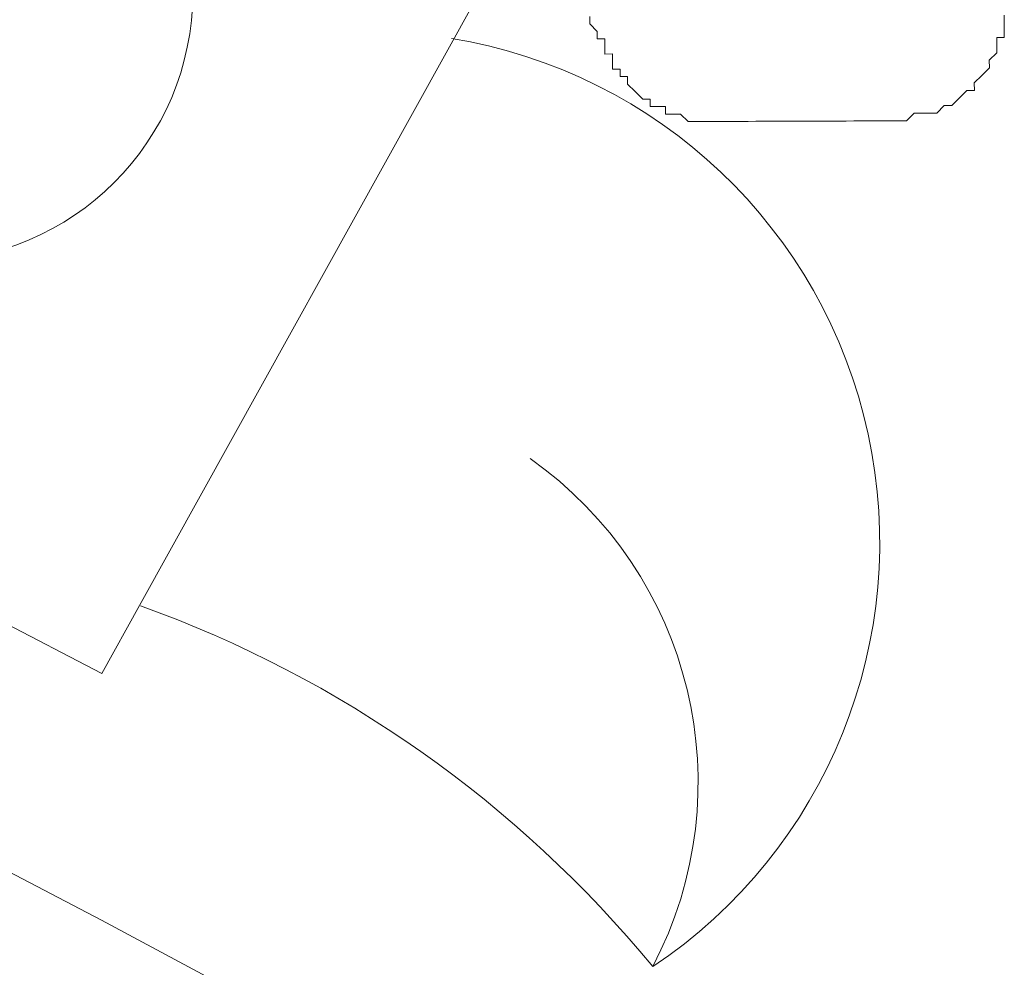
# Model space of a CAD drawing. Units: millimetres. Extents: x 1165750 to 1165822.5, y 16352286.3 to 16352332.6.
# Drawn here: x 1165792.7 to 1165792.9, y 16352330 to 16352330.1 of the extents above; entities that cross this region are included whole.
import ezdxf

# ---------------------------------------------------------------- set-up
doc = ezdxf.new("R2010")
doc.units = ezdxf.units.MM
doc.header["$MEASUREMENT"] = 0
doc.layers.add('1', color=1, linetype='Continuous')
doc.layers.add('CARIMBO', color=2, linetype='Continuous')

# ---------------------------------------------------------------- blocks, each defined once
blk = doc.blocks.new('escudo_hamea')
at = {"layer": '1', "color": 2, "lineweight": 0}
for p, q in [((0.4055158531091365, 0.05112586647464923), (0.4307340724130881, 0.09658498980297736)), ((0.3258682358950864, 0.08696316522400593), (0.4030911187437596, 0.04672664929967141)), ((0.4030911187437596, 0.04672664929967141), (0.4055158531091365, 0.05112586647464923))]:
    blk.add_line(p, q, dxfattribs=at)
blk.add_lwpolyline([(0.4346617626474654, 0.08927969181877415), (0.4346633992208808, 0.08879179912946711), (0.4346633992208808, 0.08879179912946711), (0.435152928496791, 0.08830554298674542), (0.435152928496791, 0.08830554298674542), (0.435154565069297, 0.08781765029834787), (0.4356424577736107, 0.08781928686948959), (0.4356440943479356, 0.08733139418018254), (0.4356440943479356, 0.08733139418018254), (0.4356457309213511, 0.08684350146631914), (0.4361336236229363, 0.08684513803746086), (0.436135260195897, 0.08635724532996392), (0.436135260195897, 0.08635724532996392), (0.4361368967688577, 0.08586935261610051), (0.4366247894772641, 0.08587098918724223), (0.4366264260493153, 0.08538309649247822), (0.4366264260493153, 0.08538309649247822), (0.4371143187522648, 0.0853847330690769), (0.4371159553247708, 0.0848968403552135), (0.4371159553247708, 0.0848968403552135), (0.4376054846043189, 0.08441058423704817), (0.4376054846043189, 0.08441058423704817), (0.4376054846043189, 0.08441058423704817), (0.4380950138815933, 0.08392432809432648), (0.4380950138815933, 0.08392432809432648), (0.4385829065863618, 0.08392596467092517), (0.4385829065863618, 0.08392596467092517), (0.4385845431593225, 0.08343807197707065), (0.4390724358618172, 0.08343970855185034), (0.4390724358618172, 0.08343970855185034), (0.4395603285665857, 0.08344134512299206), (0.4395619651386369, 0.08295345241003815), (0.4400498578438601, 0.08295508898663684), (0.4400498578438601, 0.08295508898663684), (0.4400498578438601, 0.08295508898663684), (0.4405377505486285, 0.08295672555686906), (0.4405377505486285, 0.08295672555686906), (0.4410272798277219, 0.08247046942051384), (0.4410272798277219, 0.08247046942051384), (0.4415151725297619, 0.08247210599074606), (0.4415151725297619, 0.08247210599074606), (0.4420030652354399, 0.08247374256188778), (0.4420030652354399, 0.08247374256188778), (0.4424909579388441, 0.08247537913848646), (0.4429788506436125, 0.08247701571599464), (0.4429788506436125, 0.08247701571599464), (0.4434667433488357, 0.08247865228531737), (0.4434667433488357, 0.08247865228531737), (0.4439546360531494, 0.08248028885645908), (0.4439546360531494, 0.08248028885645908), (0.4444425287542799, 0.08248192543305777), (0.4444425287542799, 0.08248192543305777), (0.4449304214581389, 0.08248356200328999), (0.4454183141638168, 0.08248519857897918), (0.4454183141638168, 0.08248519857897918), (0.4459062068676758, 0.0824868351501209), (0.4459062068676758, 0.0824868351501209), (0.44639409957108, 0.08248847172035312), (0.44639409957108, 0.08248847172035312), (0.4468819922781222, 0.0824901082978613), (0.4473698849806169, 0.08249174486900301), (0.4473698849806169, 0.08249174486900301), (0.4478577776849306, 0.0824933814446922), (0.4478577776849306, 0.0824933814446922), (0.4483456703892443, 0.08249501801492443), (0.4488335630949223, 0.0824966545933421), (0.4488335630949223, 0.0824966545933421), (0.449321455799236, 0.08249829116357432), (0.449809348501276, 0.08249992773926351), (0.4502972412083182, 0.08250156430949573), (0.4502972412083182, 0.08250156430949573), (0.4507851339108129, 0.08250320088063745), (0.4507851339108129, 0.08250320088063745), (0.4512730266151266, 0.08250483745723614), (0.4517609193176213, 0.08250647402655886), (0.4517609193176213, 0.08250647402655886), (0.4522488120246635, 0.08250811060406704), (0.4522488120246635, 0.08250811060406704), (0.4527367047271582, 0.08250974717520876), (0.4527367047271582, 0.08250974717520876), (0.4532245974319267, 0.08251138375180744), (0.4537124901348761, 0.08251302032294916), (0.4537124901348761, 0.08251302032294916), (0.4542003828400993, 0.08251465689954784), (0.4542003828400993, 0.08251465689954784), (0.454688275546232, 0.08251629346978007), (0.454688275546232, 0.08251629346978007), (0.4551761682487268, 0.08251793004092178), (0.4551761682487268, 0.08251793004092178), (0.455662424381444, 0.08300745933047438), (0.455662424381444, 0.08300745933047438), (0.456150317083484, 0.08300909590161609), (0.456150317083484, 0.08300909590161609), (0.4566382097887072, 0.08301073247821478), (0.4566382097887072, 0.08301073247821478), (0.4571261024912019, 0.083012369048447), (0.4571261024912019, 0.083012369048447), (0.4576123586252834, 0.08350189833254262), (0.4576123586252834, 0.08350189833254262), (0.4581002513277781, 0.0835035349109603), (0.4581002513277781, 0.0835035349109603), (0.4581002513277781, 0.0835035349109603), (0.4585865074568574, 0.08399306417413754), (0.4585865074568574, 0.08399306417413754), (0.4585865074568574, 0.08399306417413754), (0.4590727635891199, 0.08448259345914266), (0.4590727635891199, 0.08448259345914266), (0.4595606562947978, 0.08448423003028438), (0.4595606562947978, 0.08448423003028438), (0.4595590197222919, 0.0849721227241389), (0.4595590197222919, 0.0849721227241389), (0.4600452758509164, 0.08546165200823452), (0.4600452758509164, 0.08546165200823452), (0.4600452758509164, 0.08546165200823452), (0.4605315319822694, 0.08595118127414025), (0.4605315319822694, 0.08595118127414025), (0.4605298954088539, 0.08643907398709416), (0.4605298954088539, 0.08643907398709416), (0.4610161515388427, 0.08692860327300878), (0.4610161515388427, 0.08692860327300878), (0.461014514967701, 0.08741649598505319), (0.461014514967701, 0.08741649598505319), (0.461012878393376, 0.0879043886798172), (0.4615007710981445, 0.08790602525095892), (0.4614991345256385, 0.08839391794572293), (0.4614991345256385, 0.08839391794572293), (0.4614974979522231, 0.08888181066049583), (0.4614974979522231, 0.08888181066049583), (0.4614958613788076, 0.08936970334889338)], dxfattribs=at)
blk.add_circle((0.3916217324981517, 0.09079041662698728), 0.01734785453477083, dxfattribs=at)
for centre, radius, start, end in [((0.01632322934619879, -0.6997117183282171), 0.8265131380102475, 57.99347112880325, 122.3056405797108), ((0.4203827905789694, 0.05522865723378345), 0.03305462393705802, 303.7454822449586, 80.7261850418539), ((0.4160050286177466, 0.03966470597515581), 0.02567520526991111, 332.333962788692, 54.78277949268208), ((0.379675870682604, -0.0208678805429372), 0.07649951814700383, 39.45291003724896, 70.20524337732625)]:
    blk.add_arc(centre, radius, start, end, dxfattribs=at)

msp = doc.modelspace()

# ---------------------------------------------------------------- block references
at = {"layer": 'CARIMBO', "color": 8, "xscale": 1.966836209666978, "yscale": 1.966836209666978, "zscale": 1.966836209666978}
msp.add_blockref('escudo_hamea', (1165791.945278997, 16352329.90005743), dxfattribs=at)

doc.saveas('drawing.dxf')
